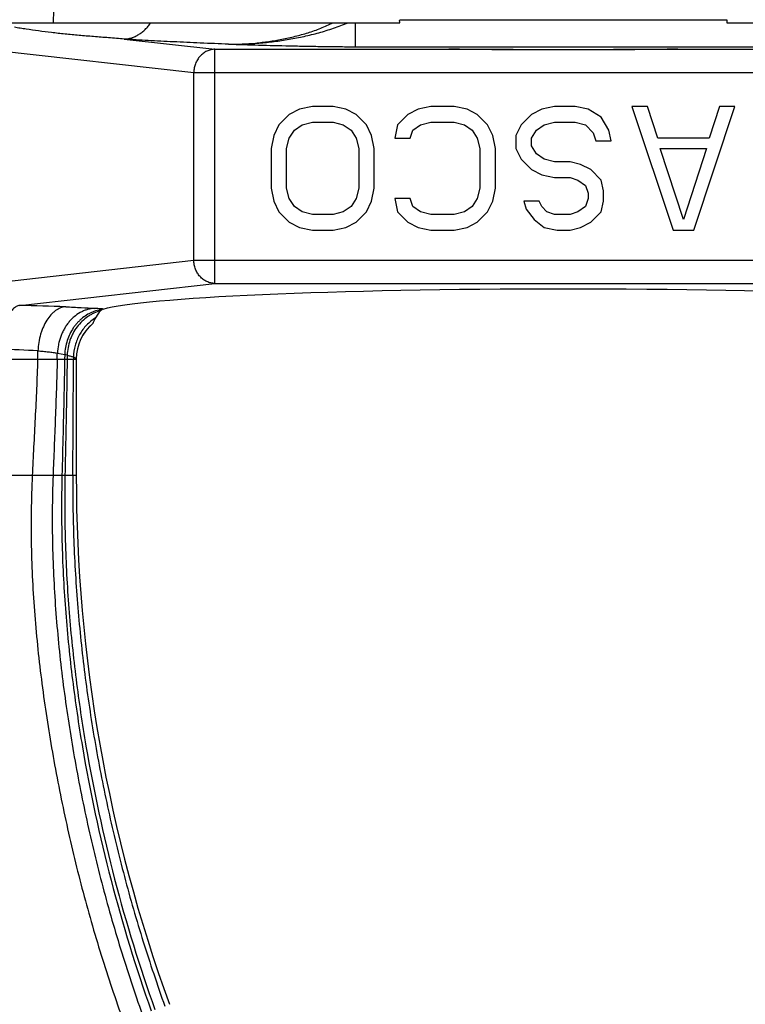
# Model space of a CAD drawing. Units: inches. Extents: x 0 to 11, y 0 to 8.5.
# Drawn here: x 4.8 to 5.8, y 4.4 to 5.7 of the extents above; entities that cross this region are included whole.
import ezdxf

# ---------------------------------------------------------------- set-up
doc = ezdxf.new("R2010")
doc.units = ezdxf.units.IN
doc.header["$LTSCALE"] = 0.605
doc.header["$MEASUREMENT"] = 0
doc.layers.add('12_COMPONENTS', color=7, linetype='CONTINUOUS')

msp = doc.modelspace()

# ---------------------------------------------------------------- linework, layer by layer
at = {"layer": '12_COMPONENTS', "color": 7, "linetype": 'Continuous'}
for p, q in [((4.8755186, 5.8660427), (4.8703075, 5.7154439)), ((4.5702674, 5.7154439), (5.3188615, 5.7154439)), ((5.7417536, 5.7154439), (6.4903477, 5.7154439)), ((5.2057519, 5.6069966), (5.1890852, 5.6035923)), ((5.2324185, 5.6069966), (5.2057519, 5.6069966)), ((5.2490852, 5.6035923), (5.2324185, 5.6069966)), ((5.3590852, 5.6069966), (5.3424185, 5.6035923)), ((5.3890852, 5.6069966), (5.3590852, 5.6069966)), ((5.4057519, 5.6035923), (5.3890852, 5.6069966)), ((5.5190852, 5.6069966), (5.5024185, 5.6035923)), ((5.5457519, 5.6069966), (5.5190852, 5.6069966)), ((5.5624185, 5.6035923), (5.5457519, 5.6069966)), ((5.6390852, 5.6069966), (5.6190852, 5.6069966)), ((5.6190852, 5.6069966), (5.6724185, 5.4469966)), ((5.6524185, 5.5661455), (5.6390852, 5.6069966)), ((5.6990852, 5.4469966), (5.7524185, 5.6069966)), ((5.7324185, 5.6069966), (5.7190852, 5.5661455)), ((5.7524185, 5.6069966), (5.7324185, 5.6069966)), ((5.1757519, 5.5967838), (5.1624185, 5.5831668)), ((5.1890852, 5.6035923), (5.1757519, 5.5967838)), ((5.2624185, 5.5967838), (5.2490852, 5.6035923)), ((5.2757519, 5.5831668), (5.2624185, 5.5967838)), ((5.3290852, 5.5967838), (5.3157519, 5.5831668)), ((5.3424185, 5.6035923), (5.3290852, 5.5967838)), ((5.4190852, 5.5967838), (5.4057519, 5.6035923)), ((5.4324185, 5.5831668), (5.4190852, 5.5967838)), ((5.4890852, 5.5967838), (5.4757519, 5.5831668)), ((5.5024185, 5.6035923), (5.4890852, 5.5967838)), ((5.5790852, 5.5933796), (5.5624185, 5.6035923)), ((5.5890852, 5.5763583), (5.5790852, 5.5933796)), ((5.1624185, 5.5831668), (5.1557519, 5.5695498)), ((5.1824185, 5.5763583), (5.1924185, 5.5831668)), ((5.1924185, 5.5831668), (5.2057519, 5.5865711)), ((5.2057519, 5.5865711), (5.2324185, 5.5865711)), ((5.2324185, 5.5865711), (5.2457519, 5.5831668)), ((5.2457519, 5.5831668), (5.2557519, 5.5763583)), ((5.2824185, 5.5695498), (5.2757519, 5.5831668)), ((5.3157519, 5.5831668), (5.3124185, 5.5661455)), ((5.3357519, 5.5763583), (5.3457519, 5.5831668)), ((5.3457519, 5.5831668), (5.3590852, 5.5865711)), ((5.3590852, 5.5865711), (5.3890852, 5.5865711)), ((5.3890852, 5.5865711), (5.4024185, 5.5831668)), ((5.4024185, 5.5831668), (5.4124185, 5.5763583)), ((5.4390852, 5.5695498), (5.4324185, 5.5831668)), ((5.4757519, 5.5831668), (5.4690852, 5.5695498)), ((5.4957519, 5.5763583), (5.5057519, 5.5831668)), ((5.5057519, 5.5831668), (5.5190852, 5.5865711)), ((5.5190852, 5.5865711), (5.5457519, 5.5865711)), ((5.5457519, 5.5865711), (5.5590852, 5.5831668)), ((5.5590852, 5.5831668), (5.5690852, 5.572954)), ((5.1557519, 5.5695498), (5.1524185, 5.5525285)), ((5.1757519, 5.5661455), (5.1824185, 5.5763583)), ((5.2557519, 5.5763583), (5.2624185, 5.5661455)), ((5.2857519, 5.5525285), (5.2824185, 5.5695498)), ((5.3324185, 5.5661455), (5.3357519, 5.5763583)), ((5.4124185, 5.5763583), (5.4190852, 5.5661455)), ((5.4424185, 5.5525285), (5.4390852, 5.5695498)), ((5.4690852, 5.5695498), (5.4690852, 5.5525285)), ((5.4890852, 5.5661455), (5.4957519, 5.5763583)), ((5.5690852, 5.572954), (5.5724185, 5.5627413)), ((5.5924185, 5.5627413), (5.5890852, 5.5763583)), ((5.1724185, 5.5525285), (5.1757519, 5.5661455)), ((5.2624185, 5.5661455), (5.2657519, 5.5525285)), ((5.3124185, 5.5661455), (5.3324185, 5.5661455)), ((5.4190852, 5.5661455), (5.4224185, 5.5525285)), ((5.4890852, 5.5559328), (5.4890852, 5.5661455)), ((5.4957519, 5.54572), (5.4890852, 5.5559328)), ((5.5724185, 5.5627413), (5.5924185, 5.5627413)), ((5.7190852, 5.5661455), (5.6524185, 5.5661455)), ((5.1524185, 5.5525285), (5.1524185, 5.5014647)), ((5.1724185, 5.5014647), (5.1724185, 5.5525285)), ((5.2657519, 5.5525285), (5.2657519, 5.5014647)), ((5.2857519, 5.5014647), (5.2857519, 5.5525285)), ((5.4224185, 5.5525285), (5.4224185, 5.5014647)), ((5.4424185, 5.5014647), (5.4424185, 5.5525285)), ((5.4690852, 5.5525285), (5.4757519, 5.5389115)), ((5.5057519, 5.5389115), (5.4957519, 5.54572)), ((5.6557519, 5.5525285), (5.7157519, 5.5525285)), ((5.6857519, 5.4606136), (5.6557519, 5.5525285)), ((5.7157519, 5.5525285), (5.6857519, 5.4606136)), ((5.4757519, 5.5389115), (5.4890852, 5.5252945)), ((5.5190852, 5.5355072), (5.5057519, 5.5389115)), ((5.5390852, 5.5355072), (5.5190852, 5.5355072)), ((5.5524185, 5.532103), (5.5390852, 5.5355072)), ((5.5657519, 5.5252945), (5.5524185, 5.532103)), ((5.4890852, 5.5252945), (5.5024185, 5.518486)), ((5.5024185, 5.518486), (5.5190852, 5.5150817)), ((5.5790852, 5.5116774), (5.5657519, 5.5252945)), ((5.5190852, 5.5150817), (5.5390852, 5.5150817)), ((5.5390852, 5.5150817), (5.5490852, 5.5116774)), ((5.5490852, 5.5116774), (5.5590852, 5.5048689)), ((5.5590852, 5.5048689), (5.5624185, 5.4946562)), ((5.5824185, 5.4980604), (5.5790852, 5.5116774)), ((5.1524185, 5.5014647), (5.1557519, 5.4844434)), ((5.1757519, 5.4878477), (5.1724185, 5.5014647)), ((5.2657519, 5.5014647), (5.2624185, 5.4878477)), ((5.2824185, 5.4844434), (5.2857519, 5.5014647)), ((5.4224185, 5.5014647), (5.4190852, 5.4878477)), ((5.4390852, 5.4844434), (5.4424185, 5.5014647)), ((5.5624185, 5.4946562), (5.5624185, 5.4878477)), ((5.5824185, 5.4844434), (5.5824185, 5.4980604)), ((5.1557519, 5.4844434), (5.1624185, 5.4708264)), ((5.1824185, 5.4776349), (5.1757519, 5.4878477)), ((5.1924185, 5.4708264), (5.1824185, 5.4776349)), ((5.2557519, 5.4776349), (5.2457519, 5.4708264)), ((5.2624185, 5.4878477), (5.2557519, 5.4776349)), ((5.2757519, 5.4708264), (5.2824185, 5.4844434)), ((5.3324185, 5.4878477), (5.3124185, 5.4878477)), ((5.3124185, 5.4878477), (5.3157519, 5.4708264)), ((5.3357519, 5.4776349), (5.3324185, 5.4878477)), ((5.3457519, 5.4708264), (5.3357519, 5.4776349)), ((5.4124185, 5.4776349), (5.4024185, 5.4708264)), ((5.4190852, 5.4878477), (5.4124185, 5.4776349)), ((5.4324185, 5.4708264), (5.4390852, 5.4844434)), ((5.4990852, 5.4844434), (5.4790852, 5.4844434)), ((5.4790852, 5.4844434), (5.4824185, 5.4742306)), ((5.5024185, 5.4776349), (5.4990852, 5.4844434)), ((5.5090852, 5.4708264), (5.5024185, 5.4776349)), ((5.5590852, 5.4776349), (5.5490852, 5.4708264)), ((5.5624185, 5.4878477), (5.5590852, 5.4776349)), ((5.5790852, 5.4708264), (5.5824185, 5.4844434)), ((5.1624185, 5.4708264), (5.1757519, 5.4572094)), ((5.2057519, 5.4674221), (5.1924185, 5.4708264)), ((5.2324185, 5.4674221), (5.2057519, 5.4674221)), ((5.2457519, 5.4708264), (5.2324185, 5.4674221)), ((5.2624185, 5.4572094), (5.2757519, 5.4708264)), ((5.3157519, 5.4708264), (5.3290852, 5.4572094)), ((5.3590852, 5.4674221), (5.3457519, 5.4708264)), ((5.3890852, 5.4674221), (5.3590852, 5.4674221)), ((5.4024185, 5.4708264), (5.3890852, 5.4674221)), ((5.4190852, 5.4572094), (5.4324185, 5.4708264)), ((5.4824185, 5.4742306), (5.4924185, 5.4606136)), ((5.5190852, 5.4674221), (5.5090852, 5.4708264)), ((5.5390852, 5.4674221), (5.5190852, 5.4674221)), ((5.5490852, 5.4708264), (5.5390852, 5.4674221)), ((5.5657519, 5.4572094), (5.5790852, 5.4708264)), ((5.1757519, 5.4572094), (5.1890852, 5.4504008)), ((5.2490852, 5.4504008), (5.2624185, 5.4572094)), ((5.3290852, 5.4572094), (5.3424185, 5.4504008)), ((5.4057519, 5.4504008), (5.4190852, 5.4572094)), ((5.4924185, 5.4606136), (5.5057519, 5.4504008)), ((5.5524185, 5.4504008), (5.5657519, 5.4572094)), ((5.1890852, 5.4504008), (5.2057519, 5.4469966)), ((5.2057519, 5.4469966), (5.2324185, 5.4469966)), ((5.2324185, 5.4469966), (5.2490852, 5.4504008)), ((5.3424185, 5.4504008), (5.3590852, 5.4469966)), ((5.3590852, 5.4469966), (5.3890852, 5.4469966)), ((5.3890852, 5.4469966), (5.4057519, 5.4504008)), ((5.5057519, 5.4504008), (5.5224185, 5.4469966)), ((5.5224185, 5.4469966), (5.5390852, 5.4469966)), ((5.5390852, 5.4469966), (5.5524185, 5.4504008)), ((5.6724185, 5.4469966), (5.6990852, 5.4469966)), ((4.9283463, 5.3384706), (4.925371, 5.3336718)), ((4.9328913, 5.3436077), (4.9317619, 5.3426153)), ((4.9339838, 5.3443572), (4.9328913, 5.3436077)), ((4.9352883, 5.3449435), (4.9339838, 5.3443572)), ((4.9003075, 5.2802647), (4.9003075, 5.1295294))]:
    msp.add_line(p, q, dxfattribs=at)
at = {"layer": '12_COMPONENTS', "color": 9, "linetype": 'Continuous'}
for p, q in [((5.2612403, 5.7154439), (5.2612401, 5.6843421)), ((5.3186494, 5.7192941), (5.7419656, 5.7192941)), ((4.9624091, 5.69417), (5.0794196, 5.6810193)), ((5.2612401, 5.6843421), (5.7993741, 5.6843421)), ((4.7918493, 5.6803299), (5.0522304, 5.6510604)), ((5.0794196, 5.6810193), (5.3821822, 5.6810193)), ((5.0794196, 5.3780394), (5.0794196, 5.6810193)), ((5.6784359, 5.6810193), (5.9811954, 5.6810193)), ((5.0522304, 5.6510604), (6.0083847, 5.6510604)), ((5.0522304, 5.4079983), (5.0522304, 5.6510604)), ((4.7955385, 5.3791462), (5.0522304, 5.4079983)), ((5.0522304, 5.4079983), (6.0083847, 5.4079983)), ((4.827129, 5.3496854), (5.0794196, 5.3780394)), ((5.0794196, 5.3780394), (5.9811954, 5.3780394)), ((4.8758322, 5.2878654), (4.8853439, 5.2859616)), ((4.9003075, 5.2795294), (4.5003075, 5.2795294)), ((4.8853439, 5.2859616), (4.8852548, 5.2795294)), ((4.8885613, 5.285214), (4.8884981, 5.2795294)), ((4.896718, 5.2827546), (4.8967065, 5.2795294)), ((4.900267, 5.2803916), (4.9003075, 5.2802647)), ((4.9003075, 5.1295294), (4.5003075, 5.1295294))]:
    msp.add_line(p, q, dxfattribs=at)
at = {"layer": '12_COMPONENTS', "color": 7, "linetype": 'Continuous'}
for centre, radius, start, end in [((5.530309, 80.4696599), 74.7887873, 269.886519764, 270.113480236), ((4.9603074, 5.2802649), 0.0599999, 130.0742328, 180.0001979), ((4.9327627, 5.3220014), 0.0118424, 158.4201614, 158.9784205), ((6.9003013, 5.1295496), 1.9999989, 180.0005805, 200.0006064)]:
    msp.add_arc(centre, radius, start, end, dxfattribs=at)
at = {"layer": '12_COMPONENTS', "color": 9, "linetype": 'Continuous'}
for centre, radius, start, end in [((4.740302, 1.5940009), 3.7566881, 87.7670872, 88.6756251), ((4.9257005, 5.306891), 0.0389728, 92.1884024, 94.4247196), ((4.9398259, 5.2960551), 0.0486572, 99.9368837, 110.1436597), ((4.8775091, 4.6936166), 0.6538887, 85.220196, 85.9042273), ((4.9395316, 5.2976637), 0.0470219, 96.775782, 99.9218514), ((4.888812, 4.8318576), 0.5151867, 84.9603757, 85.1917734), ((4.8926063, 4.8751325), 0.4717458, 84.8089731, 84.9577328), ((4.9602362, 5.2802919), 0.0599692, 129.9740634, 179.9046824), ((4.7379846, 3.3393566), 1.9547292, 86.6966761, 88.1057564), ((2.7490605, 5.3432268), 2.1022123, 358.2636617, 358.5719963), ((2.0901461, 5.3436466), 2.7862445, 358.6813903, 358.8528497), ((4.8539462, 5.1435223), 0.1458587, 76.2716194, 77.5691694), ((-37.8554658, 5.4554453), 42.7525342, 359.56321211, 359.76424158)]:
    msp.add_arc(centre, radius, start, end, dxfattribs=at)
at = {"layer": '12_COMPONENTS', "color": 7, "linetype": 'Continuous', "extrusion": (0, 0, -1)}
msp.add_ellipse((5.5303075, 5.33962), major_axis=(0.6036242, 0), ratio=0.052417316, start_param=-2.972539379, end_param=-0.169053275, dxfattribs=at)
at = {"layer": '12_COMPONENTS', "color": 9, "linetype": 'Continuous'}
for points, knots in [([(4.9624091, 5.69417), (4.9556774, 5.6947799), (4.9424403, 5.6958704), (4.9229246, 5.6973758), (4.9041053, 5.6989081), (4.8888621, 5.700331), (4.8770169, 5.7015849), (4.8656253, 5.7028956), (4.8518244, 5.7046698), (4.8383363, 5.7066353), (4.8278995, 5.7082372), (4.8227996, 5.7090366), (4.8202793, 5.7094314)], [0, 0, 0, 0, 0.141802733, 0.278637511, 0.410643196, 0.537919446, 0.599805482, 0.660530456, 0.778481793, 0.891701373, 0.946481149, 1, 1, 1, 1]), ([(4.9624091, 5.6941702), (4.96402, 5.6942404), (4.9672606, 5.6946065), (4.9720441, 5.6958026), (4.9767224, 5.6976369), (4.9812369, 5.7000921), (4.9855424, 5.7031361), (4.9895909, 5.7067393), (4.9933392, 5.7108532), (4.9955852, 5.7138688), (4.9966467, 5.7154439)], [0, 0, 0, 0, 0.115738168, 0.233234181, 0.352964499, 0.475437625, 0.601189944, 0.730610516, 0.863669435, 1, 1, 1, 1]), ([(5.0973749, 5.6875705), (5.1031537, 5.6875163), (5.1147191, 5.6877321), (5.1320293, 5.6889499), (5.1492703, 5.6910095), (5.1664057, 5.6938921), (5.1833932, 5.6976166), (5.1973756, 5.70148), (5.2084026, 5.705109), (5.2165749, 5.7081387), (5.224612, 5.711527), (5.2298435, 5.7140763), (5.2324104, 5.7154439)], [0, 0, 0, 0, 0.124675949, 0.24941342, 0.374227819, 0.499133574, 0.624143527, 0.74927053, 0.811891519, 0.87455017, 0.937250902, 1, 1, 1, 1]), ([(5.0973946, 5.6875702), (5.1039239, 5.6874932), (5.1169986, 5.6876762), (5.1365906, 5.6888646), (5.1561481, 5.690911), (5.1756418, 5.6937971), (5.1950364, 5.6975505), (5.2110623, 5.7014721), (5.223758, 5.7051734), (5.2332114, 5.7082637), (5.2425719, 5.7116903), (5.2487429, 5.7141752), (5.2518222, 5.7154439)], [0, 0, 0, 0, 0.124036844, 0.24826681, 0.372728111, 0.497454051, 0.622480499, 0.747850629, 0.810690572, 0.873646194, 0.936737568, 1, 1, 1, 1]), ([(5.0974183, 5.6875696), (5.0852007, 5.688032), (5.0613788, 5.6889917), (5.0266158, 5.6905821), (4.9938281, 5.6922821), (4.9726476, 5.6935264), (4.9624091, 5.69417)], [0, 0, 0, 0, 0.271347917, 0.529121327, 0.772320037, 1, 1, 1, 1]), ([(5.0974183, 5.6875696), (5.1103615, 5.6871811), (5.1366619, 5.686434), (5.169819, 5.6856295), (5.1970213, 5.6850727), (5.2180135, 5.6847089), (5.2357917, 5.6844763), (5.2502538, 5.6843643), (5.257567, 5.684341), (5.2612401, 5.6843421)], [0, 0, 0, 0, 0.237077307, 0.481714746, 0.607233276, 0.735213662, 0.866106329, 0.932752585, 1, 1, 1, 1]), ([(5.0794196, 5.6810193), (5.0776626, 5.6809765), (5.0750135, 5.6806233), (5.0716126, 5.6796171), (5.0682833, 5.6782425), (5.0643611, 5.675867), (5.0609501, 5.6727444), (5.0585741, 5.6698652), (5.0564394, 5.6667276), (5.0543026, 5.662418), (5.052689, 5.6568518), (5.0522692, 5.6529913), (5.0522304, 5.6510604)], [0, 0, 0, 0, 0.118354422, 0.178238664, 0.238539657, 0.360504382, 0.484837838, 0.547952734, 0.611585376, 0.740075534, 0.86994651, 1, 1, 1, 1]), ([(5.6784333, 5.6810193), (5.6661019, 5.6809752), (5.6414286, 5.680829), (5.6044065, 5.6805735), (5.5673627, 5.68038), (5.5303078, 5.6803082), (5.4932529, 5.6803799), (5.456209, 5.6805735), (5.4191869, 5.6808291), (5.3945135, 5.6809754), (5.3821822, 5.6810193)], [0, 0, 0, 0, 0.124873097, 0.249856227, 0.374910185, 0.499999731, 0.62508931, 0.750143319, 0.87512675, 1, 1, 1, 1]), ([(5.0794196, 5.3780394), (5.0776626, 5.3780822), (5.0750134, 5.3784355), (5.0716125, 5.3794417), (5.0682831, 5.3808163), (5.0643608, 5.3831919), (5.0609498, 5.3863146), (5.0585738, 5.389194), (5.0564391, 5.3923316), (5.0543025, 5.3966411), (5.0526888, 5.4022072), (5.0522692, 5.4060675), (5.0522304, 5.4079983)], [0, 0, 0, 0, 0.118355952, 0.178241809, 0.238544302, 0.360510865, 0.484846691, 0.547963442, 0.611597738, 0.740087586, 0.869950979, 1, 1, 1, 1]), ([(4.8271338, 5.3496852), (4.8263673, 5.3495963), (4.8248028, 5.3492304), (4.8225358, 5.3481846), (4.8203172, 5.3466486), (4.8181681, 5.3446364), (4.8161008, 5.3421692), (4.8141281, 5.3392677), (4.8122662, 5.3359533), (4.8105286, 5.3322538), (4.8089282, 5.3282006), (4.8074801, 5.3238264), (4.8061968, 5.3191668), (4.8046947, 5.3125228), (4.8033174, 5.303788), (4.8027499, 5.2966505), (4.8025977, 5.2930177)], [0, 0, 0, 0, 0.035454228, 0.073165597, 0.114089527, 0.158911592, 0.208048844, 0.261697618, 0.319906902, 0.382549717, 0.449362055, 0.520025916, 0.594166729, 0.67135194, 0.832926684, 1, 1, 1, 1]), ([(4.8866694, 5.3478365), (4.8855477, 5.3477589), (4.8832832, 5.3474237), (4.8799464, 5.3464132), (4.8766681, 5.3449018), (4.8734833, 5.3428998), (4.870418, 5.3404295), (4.8664275, 5.3364493), (4.8619121, 5.3303759), (4.8582658, 5.3234014), (4.8558003, 5.3172376), (4.8536163, 5.3105593), (4.8516209, 5.3017519), (4.8508203, 5.2945092), (4.8506198, 5.290838)], [0, 0, 0, 0, 0.046357899, 0.093957107, 0.143282861, 0.194741205, 0.248659202, 0.305256255, 0.426739802, 0.558913904, 0.628587321, 0.700280842, 0.848417747, 1, 1, 1, 1]), ([(4.9226938, 5.3457476), (4.9212008, 5.3456321), (4.9182077, 5.3452273), (4.9137868, 5.34412), (4.9094523, 5.3425175), (4.9038012, 5.339711), (4.8985217, 5.3359778), (4.8937606, 5.331483), (4.8904092, 5.3276898), (4.8873442, 5.3235454), (4.8845937, 5.3190822), (4.8821811, 5.3143377), (4.8801235, 5.3093518), (4.8784405, 5.3041638), (4.8767166, 5.2970347), (4.8760205, 5.2915395), (4.8758322, 5.2878654)], [0, 0, 0, 0, 0.055433556, 0.111524433, 0.168389028, 0.226148205, 0.344742803, 0.405904905, 0.468289627, 0.531843498, 0.596488409, 0.662132821, 0.728663867, 0.795952521, 0.863815655, 1, 1, 1, 1]), ([(4.9230696, 5.341736), (4.9217578, 5.3412563), (4.9191626, 5.3401819), (4.9141303, 5.3375886), (4.9093895, 5.3343581), (4.9050348, 5.3305785), (4.9019492, 5.3274541), (4.899079, 5.3240766), (4.8955491, 5.3192467), (4.8917712, 5.3126739), (4.8883575, 5.3041603), (4.886134, 5.2951903), (4.885466, 5.2890419), (4.8853439, 5.2859616)], [0, 0, 0, 0, 0.058788721, 0.118049623, 0.238082757, 0.299024962, 0.360577008, 0.42271724, 0.485407536, 0.612181691, 0.74062733, 0.870247698, 1, 1, 1, 1]), ([(4.8866694, 5.3478365), (4.8933958, 5.3475702), (4.9059158, 5.3470041), (4.9184264, 5.3462505), (4.9242123, 5.3458353)], [0, 0, 0, 0, 0.537134581, 1, 1, 1, 1]), ([(4.931762, 5.3426153), (4.9288072, 5.34186), (4.9244476, 5.3403136), (4.9189597, 5.337525), (4.9136492, 5.3342229), (4.9074943, 5.3292099), (4.9011235, 5.3219964), (4.8967754, 5.3151489), (4.8939365, 5.3092697), (4.8915302, 5.3031333), (4.8894049, 5.2951209), (4.8886757, 5.28852), (4.8885612, 5.285214)], [0, 0, 0, 0, 0.119000032, 0.17927278, 0.239987279, 0.362722845, 0.487450855, 0.613966866, 0.677822444, 0.741986183, 0.870927055, 1, 1, 1, 1]), ([(4.9253707, 5.3336712), (4.9210986, 5.3310248), (4.9131735, 5.3245829), (4.904071, 5.3122609), (4.898248, 5.2980279), (4.8968045, 5.2878396), (4.896718, 5.2827546)], [0, 0, 0, 0, 0.24813665, 0.497968433, 0.748882663, 1, 1, 1, 1]), ([(4.8506199, 5.290838), (4.8529577, 5.2906746), (4.8574853, 5.2903129), (4.8640364, 5.2896363), (4.8701084, 5.2888424), (4.8739825, 5.2882079), (4.8758322, 5.2878654)], [0, 0, 0, 0, 0.276796623, 0.536434105, 0.777809372, 1, 1, 1, 1]), ([(4.8503075, 5.2795294), (4.849927, 5.2669563), (4.8489585, 5.2417532), (4.8471368, 5.2040309), (4.8451789, 5.1666065), (4.8439259, 5.1418044), (4.8433563, 5.1295294)], [0, 0, 0, 0, 0.251303586, 0.503867254, 0.754501788, 1, 1, 1, 1]), ([(4.8756528, 5.2795294), (4.8753634, 5.2669424), (4.8746257, 5.2417041), (4.8732313, 5.2039389), (4.8717196, 5.1665272), (4.8707363, 5.1417627), (4.8702832, 5.1295294)], [0, 0, 0, 0, 0.251641721, 0.504642998, 0.755325598, 1, 1, 1, 1]), ([(4.8852548, 5.2795294), (4.8850712, 5.2669362), (4.8844857, 5.2353873), (4.8832442, 5.185389), (4.8822451, 5.1479833), (4.8817905, 5.1295294)], [0, 0, 0, 0, 0.251822129, 0.630909613, 1, 1, 1, 1]), ([(4.8884981, 5.2795294), (4.8883517, 5.2669337), (4.8878845, 5.2353788), (4.8868939, 5.1853799), (4.8860955, 5.1479762), (4.8857318, 5.1295294)], [0, 0, 0, 0, 0.251886005, 0.631055285, 1, 1, 1, 1]), ([(4.8885613, 5.285214), (4.8893837, 5.2850122), (4.8909374, 5.2846146), (4.8931209, 5.2839966), (4.8950224, 5.283392), (4.8961863, 5.2829676), (4.896718, 5.2827546)], [0, 0, 0, 0, 0.297994502, 0.564298374, 0.798425346, 1, 1, 1, 1]), ([(4.896718, 5.2827546), (4.8971979, 5.2825623), (4.8978734, 5.2822704), (4.898694, 5.2818404), (4.8991855, 5.2815431), (4.8995902, 5.2812513), (4.8999786, 5.2809015), (4.9002005, 5.2805995), (4.900267, 5.2803916)], [0, 0, 0, 0, 0.356463129, 0.506599623, 0.638376722, 0.752367752, 0.849525465, 1, 1, 1, 1]), ([(4.8433563, 5.1295294), (4.8426487, 5.1142816), (4.8417588, 5.0839309), (4.8419269, 5.0385992), (4.8435027, 4.9936728), (4.8463816, 4.9490572), (4.8504608, 4.9046462), (4.8574241, 4.8454737), (4.8665133, 4.7864084), (4.8774208, 4.7275013), (4.8895697, 4.6686865), (4.9070819, 4.5956678), (4.9319013, 4.5090252), (4.9510346, 4.4520432), (4.9612608, 4.4237741)], [0, 0, 0, 0, 0.063621313, 0.126527541, 0.188913172, 0.250960511, 0.312847719, 0.374775461, 0.499271968, 0.561834566, 0.624462303, 0.749571582, 0.874701822, 1, 1, 1, 1]), ([(4.8702832, 5.1295294), (4.8697227, 5.1143934), (4.8690633, 5.0843126), (4.869412, 5.039446), (4.8710256, 4.9950804), (4.8738232, 4.951093), (4.8777253, 4.9073472), (4.8843679, 4.8490598), (4.8930719, 4.7908399), (4.9036406, 4.7327435), (4.9125191, 4.6891916), (4.9223328, 4.6458323), (4.9366673, 4.5883156), (4.9569467, 4.5169614), (4.9756852, 4.4606289), (4.985689, 4.4326652)], [0, 0, 0, 0, 0.063963805, 0.127040841, 0.189454928, 0.251421519, 0.313156929, 0.37490963, 0.499146962, 0.561658169, 0.624268724, 0.686837187, 0.749383681, 0.87457848, 1, 1, 1, 1]), ([(4.8817905, 5.1295294), (4.8814189, 5.1144411), (4.8810791, 5.0844792), (4.8817554, 5.0398245), (4.883564, 4.9957171), (4.8864472, 4.9520212), (4.8903485, 4.9085871), (4.8969098, 4.8507205), (4.9119318, 4.7492203), (4.9428294, 4.6052641), (4.9775457, 4.4924699), (4.9973515, 4.43691)], [0, 0, 0, 0, 0.064141282, 0.127321908, 0.189774124, 0.25172492, 0.313405778, 0.375085741, 0.499200261, 0.749328558, 1, 1, 1, 1]), ([(4.8857318, 5.1295294), (4.8854347, 5.1144584), (4.8852281, 5.0845395), (4.8860625, 5.0399617), (4.8879914, 4.9959492), (4.8909622, 4.9523617), (4.894924, 4.9090446), (4.9015383, 4.8513393), (4.9166042, 4.7501104), (4.9475407, 4.6065312), (4.9822074, 4.4940207), (5.0019571, 4.4385863)], [0, 0, 0, 0, 0.06420935, 0.127430315, 0.189899049, 0.251847093, 0.313511358, 0.37516789, 0.499239891, 0.749331328, 1, 1, 1, 1]), ([(4.8958261, 5.1295294), (4.8957305, 5.1145031), (4.8958852, 5.084695), (4.8971524, 5.0403158), (4.899416, 4.9965489), (4.9026396, 4.9532429), (4.9067881, 4.9102315), (4.9135884, 4.8529524), (4.9222964, 4.795722), (4.9329057, 4.7386029), (4.9418263, 4.6957595), (4.9516811, 4.6531015), (4.9660564, 4.596506), (4.9863326, 4.5262833), (5.0049575, 4.4708269), (5.0148666, 4.443285)], [0, 0, 0, 0, 0.06439433, 0.127726311, 0.190242207, 0.252185392, 0.313806939, 0.375401262, 0.499356114, 0.561788086, 0.624349475, 0.686877402, 0.749392862, 0.874566347, 1, 1, 1, 1])]:
    msp.add_open_spline(points, degree=3, knots=knots, dxfattribs=at)
at = {"layer": '12_COMPONENTS', "color": 7, "linetype": 'Continuous'}
for points, knots in [([(5.3188615, 5.7154439), (5.3187236, 5.7160728), (5.3185456, 5.7173563), (5.3185801, 5.718652), (5.3186494, 5.7192941)], [0, 0, 0, 0, 0.499234897, 1, 1, 1, 1]), ([(5.7419656, 5.7192941), (5.7420349, 5.718652), (5.7420695, 5.7173563), (5.7418915, 5.7160728), (5.7417536, 5.7154439)], [0, 0, 0, 0, 0.500766528, 1, 1, 1, 1]), ([(4.9317619, 5.3426153), (4.9311512, 5.342023), (4.9299538, 5.3406832), (4.9288837, 5.3392436), (4.9283463, 5.3384706)], [0, 0, 0, 0, 0.474690395, 1, 1, 1, 1]), ([(4.925371, 5.3336718), (4.9249595, 5.3329387), (4.9241933, 5.3315194), (4.9231741, 5.3295019), (4.9224547, 5.3279862), (4.922004, 5.3269724), (4.9218253, 5.3265465), (4.9217504, 5.326357)], [0, 0, 0, 0, 0.308876837, 0.592410049, 0.830335068, 0.925172068, 1, 1, 1, 1])]:
    msp.add_open_spline(points, degree=3, knots=knots, dxfattribs=at)
for points in [[(4.9216808, 5.3261774), (4.92169, 5.3262014), (4.9216992, 5.3262255), (4.9217085, 5.3262495)], [(4.9217085, 5.3262495), (4.9216992, 5.3262255), (4.92169, 5.3262014), (4.9216808, 5.3261774)]]:
    msp.add_open_spline(points, degree=3, dxfattribs=at)

doc.saveas('drawing.dxf')
